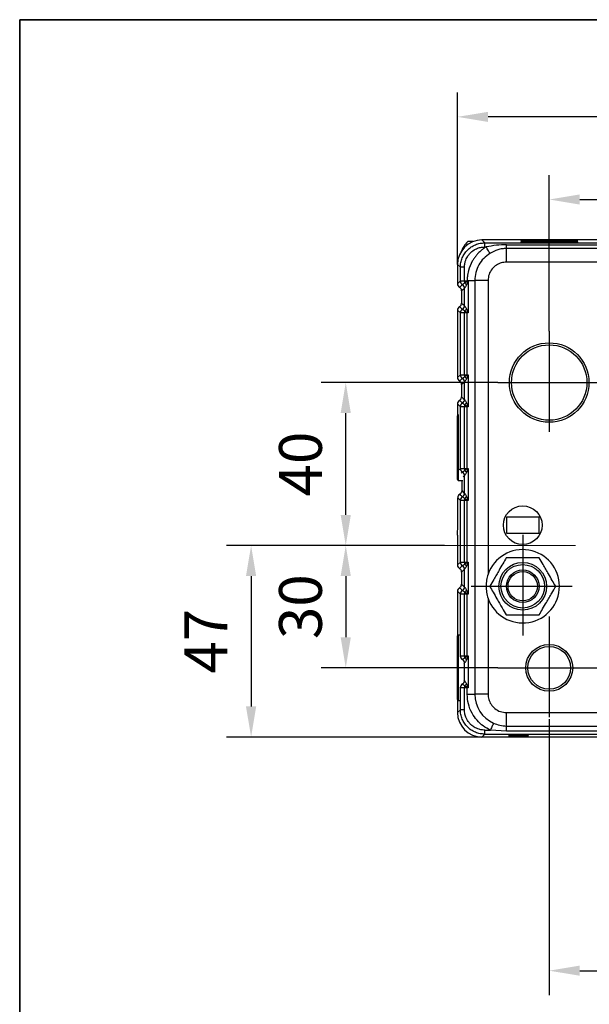
# Model space of a CAD drawing. Units: millimetres. Extents: x -19 to 1813, y -2937 to 568.
# Drawn here: x 438 to 531, y 135 to 296 of the extents above; entities that cross this region are included whole.
import ezdxf

# ---------------------------------------------------------------- set-up
doc = ezdxf.new("R2010")
doc.units = ezdxf.units.MM
doc.header["$LTSCALE"] = 4
doc.header["$PDSIZE"] = -1
doc.linetypes.add('CENTER', pattern=[10.16, 6.35, -1.27, 1.27, -1.27])
doc.layers.add('1', color=7, linetype='Continuous', true_color=0xffffff)
for name, color, linetype in [('3中心线层', 1, 'CENTER'), ('FORMAT', 7, 'Continuous'), ('图框', 155, 'Continuous')]:
    doc.layers.add(name, color=color, linetype=linetype)
doc.styles.add('TH_GBDIM', font='romans.shx', dxfattribs={"width": 0.8, "bigfont": 'gbcbig.shx'})
doc.dimstyles.new('TH_GBDIM', dxfattribs={"dimscale": 2, "dimtxt": 3.5, "dimasz": 2.5, "dimexe": 2, "dimexo": 0, "dimgap": 1.5, "dimtad": 1, "dimdec": 0, "dimlfac": 1.5, "dimzin": 0, "dimdsep": 46, "dimtxsty": 'TH_GBDIM', "dimcen": 2.5, "dimadec": 0, "dimazin": 0, "dimtfac": 0.714286, "dimtdec": 0, "dimtmove": 0, "dimatfit": 3, "dimfxl": 0, "dimtzin": 0, "dimlwd": -1, "dimlwe": -1, "dimarcsym": 0})

# ---------------------------------------------------------------- blocks, each defined once
blk = doc.blocks.new('*D50')
at = {"color": 0, "transparency": 16777216}
for p, q in [((621.13, 182.46), (621.13, 136.23)), ((524.46, 181.39), (524.46, 136.23)), ((529.46, 140.23), (616.13, 140.23))]:
    blk.add_line(p, q, dxfattribs=at)
for points in [[(529.46, 141.06), (529.46, 139.4), (524.46, 140.23)], [(616.13, 141.06), (616.13, 139.4), (621.13, 140.23)]]:
    blk.add_solid(points, dxfattribs=at)
at = {"layer": 'Defpoints', "color": 0, "transparency": 16777216}
for p in [(621.13, 182.46), (524.46, 181.39), (621.13, 140.23)]:
    blk.add_point(p, dxfattribs=at)
at = {"color": 0, "transparency": 16777216, "insert": (572.79, 146.73), "char_height": 7, "attachment_point": 5, "style": 'TH_GBDIM'}
blk.add_mtext('145', dxfattribs=at)
blk = doc.blocks.new('*D53')
at = {"color": 0, "transparency": 16777216}
for p, q in [((516.06, 236.46), (487.2, 236.46)), ((491.2, 214.79), (491.2, 231.46)), ((503.34, 209.79), (487.2, 209.79))]:
    blk.add_line(p, q, dxfattribs=at)
for points in [[(490.37, 231.46), (492.03, 231.46), (491.2, 236.46)], [(490.37, 214.79), (492.03, 214.79), (491.2, 209.79)]]:
    blk.add_solid(points, dxfattribs=at)
at = {"layer": 'Defpoints', "color": 0, "transparency": 16777216}
for p in [(491.2, 236.46), (516.06, 236.46), (503.34, 209.79)]:
    blk.add_point(p, dxfattribs=at)
at = {"color": 0, "transparency": 16777216, "insert": (484.7, 223.13), "char_height": 7, "attachment_point": 5, "rotation": 90, "style": 'TH_GBDIM'}
blk.add_mtext('40', dxfattribs=at)
blk = doc.blocks.new('*D46')
at = {"color": 0, "transparency": 16777216}
for p, q in [((507.32, 209.79), (487.2, 209.79)), ((491.2, 204.79), (491.2, 194.79)), ((516.06, 189.79), (487.2, 189.79))]:
    blk.add_line(p, q, dxfattribs=at)
for points in [[(490.37, 204.79), (492.03, 204.79), (491.2, 209.79)], [(490.37, 194.79), (492.03, 194.79), (491.2, 189.79)]]:
    blk.add_solid(points, dxfattribs=at)
at = {"layer": 'Defpoints', "color": 0, "transparency": 16777216}
for p in [(507.32, 209.79), (491.2, 189.79), (516.06, 189.79)]:
    blk.add_point(p, dxfattribs=at)
at = {"color": 0, "transparency": 16777216, "insert": (484.7, 199.79), "char_height": 7, "attachment_point": 5, "rotation": 90, "style": 'TH_GBDIM'}
blk.add_mtext('30', dxfattribs=at)
blk = doc.blocks.new('*D47')
at = {"color": 0, "transparency": 16777216}
for p, q in [((509.47, 255.79), (509.47, 283.93)), ((636.12, 255.79), (636.12, 283.93)), ((631.12, 279.93), (514.47, 279.93))]:
    blk.add_line(p, q, dxfattribs=at)
for points in [[(514.47, 280.76), (514.47, 279.1), (509.47, 279.93)], [(631.12, 280.76), (631.12, 279.1), (636.12, 279.93)]]:
    blk.add_solid(points, dxfattribs=at)
at = {"layer": 'Defpoints', "color": 0, "transparency": 16777216}
for p in [(509.47, 279.93), (509.47, 255.79), (636.12, 255.79)]:
    blk.add_point(p, dxfattribs=at)
at = {"color": 0, "transparency": 16777216, "insert": (572.79, 286.43), "char_height": 7, "attachment_point": 5, "style": 'TH_GBDIM'}
blk.add_mtext('190', dxfattribs=at)
blk = doc.blocks.new('*D55')
at = {"color": 0, "transparency": 16777216}
for p, q in [((524.46, 244.86), (524.46, 270.41)), ((621.13, 244.86), (621.13, 270.41)), ((529.46, 266.41), (616.13, 266.41))]:
    blk.add_line(p, q, dxfattribs=at)
for points in [[(529.46, 267.24), (529.46, 265.58), (524.46, 266.41)], [(616.13, 267.24), (616.13, 265.58), (621.13, 266.41)]]:
    blk.add_solid(points, dxfattribs=at)
at = {"layer": 'Defpoints', "color": 0, "transparency": 16777216}
for p in [(621.13, 266.41), (524.46, 244.86), (621.13, 244.86)]:
    blk.add_point(p, dxfattribs=at)
at = {"color": 0, "transparency": 16777216, "insert": (572.79, 272.91), "char_height": 7, "attachment_point": 5, "style": 'TH_GBDIM'}
blk.add_mtext('145', dxfattribs=at)
blk = doc.blocks.new('*D56')
at = {"color": 0, "transparency": 16777216}
for p, q in [((507.32, 209.79), (471.73, 209.79)), ((475.73, 204.79), (475.73, 183.46)), ((513.47, 178.46), (471.73, 178.46))]:
    blk.add_line(p, q, dxfattribs=at)
for points in [[(474.89, 204.79), (476.56, 204.79), (475.73, 209.79)], [(474.89, 183.46), (476.56, 183.46), (475.73, 178.46)]]:
    blk.add_solid(points, dxfattribs=at)
at = {"layer": 'Defpoints', "color": 0, "transparency": 16777216}
for p in [(507.32, 209.79), (475.73, 178.46), (513.47, 178.46)]:
    blk.add_point(p, dxfattribs=at)
at = {"color": 0, "transparency": 16777216, "insert": (469.23, 194.13), "char_height": 7, "attachment_point": 5, "rotation": 90, "style": 'TH_GBDIM'}
blk.add_mtext('47', dxfattribs=at)

msp = doc.modelspace()

# ---------------------------------------------------------------- linework, layer by layer
at = {"color": 7, "linetype": 'Continuous', "lineweight": 25}
for p, q in [((512.046, 259.525), (511.138, 259.525)), ((513.935, 259.318), (513.466, 259.786)), ((543.189, 259.786), (513.466, 259.786)), ((519.794, 259.705), (519.794, 259.681)), ((519.794, 259.46), (519.794, 259.42)), ((529.127, 259.681), (529.127, 259.705)), ((529.127, 259.42), (529.127, 259.46)), ((513.935, 259.318), (542.343, 259.318)), ((513.935, 258.651), (513.935, 259.318)), ((513.935, 258.651), (514.135, 258.651)), ((517.461, 258.401), (517.461, 258.993)), ((517.461, 258.993), (542.343, 258.993)), ((542.343, 258.401), (517.461, 258.401)), ((517.461, 256.165), (517.461, 258.401)), ((544.429, 256.165), (517.461, 256.165)), ((509.935, 255.318), (509.467, 255.786)), ((509.467, 255.786), (509.467, 252.61)), ((510.602, 255.318), (509.935, 255.318)), ((509.935, 253.078), (509.935, 255.318)), ((510.602, 253.078), (510.602, 255.318)), ((509.467, 252.61), (509.935, 253.078)), ((509.935, 253.078), (510.602, 253.078)), ((510.602, 253.078), (511.045, 253.078)), ((511.162, 252.943), (510.94, 252.425)), ((511.045, 253.078), (511.045, 253.164)), ((511.045, 253.164), (512.287, 253.164)), ((511.201, 253.079), (511.201, 247.843)), ((514.461, 253.164), (512.287, 253.164)), ((512.287, 253.164), (512.287, 185.459)), ((514.461, 253.164), (514.461, 205.097)), ((510.144, 251.449), (510.144, 249.472)), ((509.935, 247.843), (509.467, 248.312)), ((509.467, 248.312), (509.467, 237.277)), ((510.94, 248.497), (511.162, 247.979)), ((510.602, 247.843), (509.935, 247.843)), ((509.935, 237.745), (509.935, 247.843)), ((511.045, 247.843), (510.602, 247.843)), ((510.602, 237.745), (510.602, 247.843)), ((511.045, 247.843), (511.045, 247.911)), ((511.045, 237.745), (511.045, 247.843)), ((509.467, 237.277), (509.935, 237.745)), ((509.935, 237.745), (510.602, 237.745)), ((510.602, 237.745), (511.045, 237.745)), ((511.162, 237.609), (510.94, 237.092)), ((511.201, 237.745), (511.201, 232.51)), ((510.144, 236.116), (510.144, 234.139)), ((509.935, 232.51), (509.467, 232.978)), ((509.467, 232.978), (509.467, 230.998)), ((510.602, 232.51), (509.935, 232.51)), ((509.935, 222.412), (509.935, 232.51)), ((511.045, 232.51), (510.602, 232.51)), ((510.602, 222.412), (510.602, 232.51)), ((510.94, 233.163), (511.162, 232.646)), ((511.045, 232.51), (511.045, 232.578)), ((511.045, 222.412), (511.045, 232.51)), ((509.594, 231.125), (509.461, 230.992)), ((509.461, 226.044), (509.461, 230.992)), ((509.682, 231.125), (509.594, 231.125)), ((509.594, 231.125), (509.594, 226.05)), ((509.461, 220.592), (509.461, 226.044)), ((509.594, 226.05), (509.594, 220.459)), ((509.935, 222.412), (510.602, 222.412)), ((510.602, 222.412), (511.045, 222.412)), ((511.201, 222.412), (511.201, 217.177)), ((511.162, 222.276), (510.94, 221.758)), ((509.461, 220.592), (509.594, 220.459)), ((509.594, 220.459), (510.359, 220.459)), ((510.173, 220.459), (510.173, 218.777)), ((509.935, 217.177), (509.496, 217.616)), ((509.496, 213.014), (509.496, 217.616)), ((510.94, 217.83), (511.162, 217.312)), ((510.602, 217.177), (509.935, 217.177)), ((509.935, 207.078), (509.935, 217.177)), ((511.045, 217.177), (510.602, 217.177)), ((510.602, 207.078), (510.602, 217.177)), ((511.045, 217.177), (511.045, 217.245)), ((511.045, 207.078), (511.045, 217.177)), ((517.461, 214.459), (517.461, 211.792)), ((522.794, 214.459), (517.461, 214.459)), ((522.794, 211.792), (522.794, 214.459)), ((509.467, 211.5), (509.485, 211.685)), ((509.467, 211.5), (509.467, 206.61)), ((517.461, 211.792), (522.794, 211.792)), ((509.467, 206.61), (509.935, 207.078)), ((509.935, 207.078), (510.602, 207.078)), ((510.602, 207.078), (511.045, 207.078)), ((511.162, 206.943), (510.94, 206.425)), ((511.201, 207.079), (511.201, 201.843)), ((510.144, 205.449), (510.144, 203.472)), ((509.935, 201.843), (509.467, 202.312)), ((509.467, 202.312), (509.467, 194.998)), ((510.602, 201.843), (509.935, 201.843)), ((509.935, 191.745), (509.935, 201.843)), ((511.045, 201.843), (510.602, 201.843)), ((510.602, 191.745), (510.602, 201.843)), ((510.94, 202.497), (511.162, 201.979)), ((511.045, 201.843), (511.045, 201.911)), ((511.045, 191.745), (511.045, 201.843)), ((514.461, 201.153), (514.461, 185.459)), ((509.594, 195.125), (509.461, 194.992)), ((509.461, 190.044), (509.461, 194.992)), ((509.798, 195.125), (509.594, 195.125)), ((509.594, 195.125), (509.594, 190.05)), ((509.935, 191.745), (510.602, 191.745)), ((510.602, 191.745), (511.045, 191.745)), ((511.201, 191.745), (511.201, 186.51)), ((511.162, 191.609), (510.94, 191.092)), ((509.461, 184.592), (509.461, 190.044)), ((509.594, 190.05), (509.594, 184.459)), ((510.94, 187.163), (511.162, 186.646)), ((510.602, 186.51), (509.935, 186.51)), ((509.935, 182.933), (509.935, 186.51)), ((510.602, 182.933), (510.602, 186.51)), ((511.045, 186.51), (510.602, 186.51)), ((511.045, 186.51), (511.045, 186.578)), ((511.045, 185.459), (511.045, 186.51)), ((511.045, 185.459), (512.287, 185.459)), ((514.461, 185.459), (512.287, 185.459)), ((509.461, 184.592), (509.594, 184.459)), ((509.467, 184.586), (509.467, 182.464)), ((509.594, 184.459), (509.798, 184.459)), ((509.935, 182.933), (509.467, 182.464)), ((510.602, 182.933), (509.935, 182.933)), ((517.461, 180.264), (517.461, 182.459)), ((517.461, 182.459), (542.429, 182.459)), ((513.935, 178.933), (513.466, 178.464)), ((513.935, 178.933), (513.935, 179.599)), ((513.935, 179.599), (514.847, 179.599)), ((513.935, 178.933), (631.653, 178.933)), ((517.461, 179.403), (514.847, 179.599)), ((517.461, 180.264), (542.605, 180.264)), ((517.461, 179.403), (517.461, 180.264)), ((542.794, 179.403), (517.461, 179.403)), ((532.834, 178.464), (513.466, 178.464))]:
    msp.add_line(p, q, dxfattribs=at)
at = {"color": 8, "linetype": 'Continuous', "lineweight": 25}
for p, q in [((509.716, 222.193), (509.935, 222.412)), ((509.842, 191.652), (509.935, 191.745)), ((509.935, 186.51), (509.836, 186.609))]:
    msp.add_line(p, q, dxfattribs=at)
at = {"color": 7, "linetype": 'Continuous', "lineweight": 25, "flags": 128}
for points in [[(510.602, 253.078), (510.602, 253.036), (510.602, 252.993), (510.602, 252.951), (510.602, 252.91), (510.602, 252.869), (510.602, 252.829), (510.602, 252.79), (510.602, 252.752)], [(511.045, 253.078), (511.045, 253.07), (511.045, 253.061), (511.045, 253.053), (511.045, 253.044), (511.045, 253.036), (511.045, 253.027), (511.045, 253.019), (511.045, 253.01)], [(511.051, 253.078), (511.051, 253.07), (511.051, 253.062), (511.051, 253.054), (511.051, 253.046), (511.051, 253.038), (511.051, 253.029), (511.051, 253.021), (511.051, 253.013)], [(509.805, 252.03), (509.964, 252.189), (510.068, 252.292), (510.171, 252.395), (510.274, 252.498)], [(510.612, 251.918), (510.35, 251.656), (510.144, 251.449)], [(510.612, 249.004), (510.612, 250.636), (510.612, 251.918)], [(510.274, 248.424), (510.114, 248.583), (510.011, 248.686), (509.908, 248.789), (509.805, 248.892)], [(510.144, 249.472), (510.406, 249.21), (510.612, 249.004)], [(510.602, 248.17), (510.602, 248.132), (510.602, 248.093), (510.602, 248.053), (510.602, 248.012), (510.602, 247.971), (510.602, 247.928), (510.602, 247.886), (510.602, 247.843)], [(509.805, 236.696), (509.964, 236.856), (510.068, 236.959), (510.171, 237.062), (510.274, 237.165)], [(510.602, 237.745), (510.602, 237.702), (510.602, 237.66), (510.602, 237.618), (510.602, 237.576), (510.602, 237.535), (510.602, 237.495), (510.602, 237.456), (510.602, 237.418)], [(511.045, 237.745), (511.045, 237.737), (511.045, 237.728), (511.045, 237.72), (511.045, 237.711), (511.045, 237.703), (511.045, 237.694), (511.045, 237.686), (511.045, 237.677)], [(511.051, 237.745), (511.051, 237.737), (511.051, 237.729), (511.051, 237.721), (511.051, 237.712), (511.051, 237.704), (511.051, 237.696), (511.051, 237.688), (511.051, 237.68)], [(510.612, 236.584), (510.35, 236.322), (510.144, 236.116)], [(510.612, 233.67), (510.612, 235.302), (510.612, 236.585)], [(510.144, 234.139), (510.406, 233.877), (510.612, 233.671)], [(510.274, 233.09), (510.114, 233.25), (510.011, 233.353), (509.908, 233.456), (509.805, 233.559)], [(510.602, 232.837), (510.602, 232.799), (510.602, 232.76), (510.602, 232.72), (510.602, 232.679), (510.602, 232.637), (510.602, 232.595), (510.602, 232.553), (510.602, 232.51)], [(510.602, 222.412), (510.602, 222.369), (510.602, 222.327), (510.602, 222.285), (510.602, 222.243), (510.602, 222.202), (510.602, 222.162), (510.602, 222.123), (510.602, 222.085)], [(511.045, 222.412), (511.045, 222.403), (511.045, 222.395), (511.045, 222.386), (511.045, 222.378), (511.045, 222.369), (511.045, 222.361), (511.045, 222.352), (511.045, 222.344)], [(511.051, 222.412), (511.051, 222.404), (511.051, 222.395), (511.051, 222.387), (511.051, 222.379), (511.051, 222.371), (511.051, 222.363), (511.051, 222.355), (511.051, 222.346)], [(510.612, 218.337), (510.612, 219.969), (510.612, 221.251)], [(510.274, 217.757), (510.124, 217.906), (510.028, 218.003), (509.931, 218.1), (509.834, 218.196)], [(510.173, 218.777), (510.419, 218.531), (510.612, 218.337)], [(510.602, 217.503), (510.602, 217.465), (510.602, 217.426), (510.602, 217.386), (510.602, 217.345), (510.602, 217.304), (510.602, 217.262), (510.602, 217.219), (510.602, 217.177)], [(509.805, 206.03), (509.964, 206.189), (510.068, 206.292), (510.171, 206.395), (510.274, 206.498)], [(510.602, 207.078), (510.602, 207.036), (510.602, 206.993), (510.602, 206.951), (510.602, 206.91), (510.602, 206.869), (510.602, 206.829), (510.602, 206.79), (510.602, 206.752)], [(511.045, 207.078), (511.045, 207.07), (511.045, 207.061), (511.045, 207.053), (511.045, 207.044), (511.045, 207.036), (511.045, 207.027), (511.045, 207.019), (511.045, 207.01)], [(511.051, 207.078), (511.051, 207.07), (511.051, 207.062), (511.051, 207.054), (511.051, 207.046), (511.051, 207.038), (511.051, 207.029), (511.051, 207.021), (511.051, 207.013)], [(510.612, 205.918), (510.35, 205.656), (510.144, 205.449)], [(510.612, 203.004), (510.612, 204.636), (510.612, 205.918)], [(510.144, 203.472), (510.406, 203.21), (510.612, 203.004)], [(510.274, 202.424), (510.114, 202.583), (510.011, 202.686), (509.908, 202.789), (509.805, 202.892)], [(510.602, 202.17), (510.602, 202.132), (510.602, 202.093), (510.602, 202.053), (510.602, 202.012), (510.602, 201.971), (510.602, 201.928), (510.602, 201.886), (510.602, 201.843)], [(510.602, 191.745), (510.602, 191.702), (510.602, 191.66), (510.602, 191.618), (510.602, 191.576), (510.602, 191.535), (510.602, 191.495), (510.602, 191.456), (510.602, 191.418)], [(511.045, 191.745), (511.045, 191.737), (511.045, 191.728), (511.045, 191.72), (511.045, 191.711), (511.045, 191.703), (511.045, 191.694), (511.045, 191.686), (511.045, 191.677)], [(511.051, 191.745), (511.051, 191.737), (511.051, 191.729), (511.051, 191.721), (511.051, 191.712), (511.051, 191.704), (511.051, 191.696), (511.051, 191.688), (511.051, 191.68)], [(510.612, 187.67), (510.612, 189.302), (510.612, 190.585)], [(510.274, 187.09), (510.274, 187.09), (510.274, 187.09), (510.274, 187.09), (510.274, 187.09), (510.274, 187.09), (510.274, 187.09), (510.274, 187.09), (510.274, 187.09)], [(510.602, 186.837), (510.602, 186.799), (510.602, 186.76), (510.602, 186.72), (510.602, 186.679), (510.602, 186.637), (510.602, 186.595), (510.602, 186.553), (510.602, 186.51)], [(515.353, 180.734), (515.318, 180.655), (515.272, 180.552), (515.217, 180.429), (515.154, 180.286), (515.083, 180.128), (515.008, 179.959), (514.928, 179.781), (514.847, 179.599)]]:
    msp.add_lwpolyline(points, dxfattribs=at)
at = {"color": 8, "linetype": 'Continuous', "lineweight": 25, "flags": 128}
for points in [[(510.049, 221.607), (510.173, 221.731), (510.274, 221.831)], [(510.612, 221.251), (510.479, 221.118), (510.38, 221.019)], [(510.182, 191.073), (510.232, 191.124), (510.274, 191.165)], [(510.612, 190.584), (510.56, 190.533), (510.522, 190.494)], [(510.274, 187.09), (510.218, 187.145), (510.177, 187.186)], [(510.518, 187.764), (510.57, 187.713), (510.612, 187.671)]]:
    msp.add_lwpolyline(points, dxfattribs=at)
at = {"color": 7, "linetype": 'Continuous', "lineweight": 25}
for centre, radius in [((524.461, 236.459), 6.5), ((524.461, 236.459), 6.167), ((520.127, 213.125), 3.167), ((520.127, 203.125), 3.9), ((520.127, 203.125), 3.553), ((520.127, 203.125), 2.667), ((520.127, 203.125), 2.4), ((524.461, 189.792), 3.833), ((524.461, 189.792), 3.5)]:
    msp.add_circle(centre, radius, dxfattribs=at)
for centre, radius, start, end in [((510.602, 253.079), 0.667, 180.00486, 240.51961), ((507.336, 246.496), 7.496, 59.30944, 60.3431), ((510.274, 252.498), 0.000168, 310.29449, 335.96571), ((509.946, 251.918), 0.667, 0.00827, 60.52503), ((509.946, 251.918), 0.667, 0.00332, 60.51973), ((509.594, 251.369), 1.711, 38.11929, 53.9274), ((510.612, 251.918), 0.000619, 319.66465, 332.95521), ((510.602, 247.843), 0.667, 119.48592, 179.99489), ((509.946, 249.004), 0.667, 299.48085, 359.98663), ((509.945, 249.004), 0.667, 299.48587, 359.99281), ((510.273, 248.423), 0.00017, 24.24044, 49.49936), ((509.594, 249.554), 1.712, 306.07474, 321.87245), ((510.612, 249.004), 0.000345, 22.35403, 47.1578), ((507.319, 254.455), 7.531, 299.65522, 300.68331), ((510.602, 237.745), 0.667, 180.00524, 240.51922), ((510.273, 237.165), 0.000314, 317.25478, 331.23744), ((509.946, 236.585), 0.667, 0.0084, 60.5249), ((509.946, 236.584), 0.667, 0.00331, 60.51996), ((509.594, 236.035), 1.711, 38.11887, 53.92738), ((507.34, 231.17), 7.487, 59.30974, 60.34462), ((510.612, 236.585), 0.000464, 317.42358, 335.19628), ((509.945, 233.671), 0.667, 299.48587, 359.99281), ((509.946, 233.671), 0.667, 299.48085, 359.98685), ((510.612, 233.67), 0.00039, 23.80118, 45.71064), ((510.602, 232.51), 0.667, 119.48614, 179.99467), ((510.274, 233.09), 0.000104, 194.12676, 237.38102), ((509.594, 234.22), 1.712, 306.07397, 321.87323), ((507.324, 239.114), 7.522, 299.6537, 300.68301), ((510.602, 222.412), 0.667, 180.0053, 240.51927), ((507.35, 215.853), 7.469, 59.30797, 60.34548), ((510.273, 221.832), 0.000207, 313.16381, 334.2272), ((509.946, 221.251), 0.667, 0.00868, 60.52473), ((509.946, 221.251), 0.667, 0.00346, 60.5196), ((509.594, 220.702), 1.711, 38.11955, 53.92692), ((510.612, 221.251), 0.000514, 318.71822, 334.98779), ((510.602, 217.177), 0.667, 119.48591, 179.99485), ((509.946, 218.337), 0.667, 299.48064, 359.9869), ((509.945, 218.337), 0.667, 299.48596, 359.99267), ((510.273, 217.757), 0.000176, 24.28561, 48.88503), ((509.594, 218.887), 1.712, 306.07448, 321.8726), ((510.612, 218.337), 0.000358, 23.009, 46.7776), ((507.329, 223.773), 7.512, 299.65327, 300.68389), ((520.127, 203.125), 6, 199.18814, 160.81186), ((510.602, 207.079), 0.667, 180.00529, 240.51925), ((510.273, 206.498), 0.000235, 314.46986, 332.92114), ((509.946, 205.918), 0.667, 0.00866, 60.52478), ((509.946, 205.918), 0.667, 0.00339, 60.5197), ((509.594, 205.369), 1.711, 38.11928, 53.92697), ((507.344, 200.51), 7.481, 59.30869, 60.34453), ((510.612, 205.918), 0.000503, 318.55332, 335.15268), ((509.946, 203.004), 0.667, 299.48067, 359.98687), ((509.945, 203.004), 0.667, 299.48587, 359.99275), ((510.612, 203.004), 0.000362, 22.94775, 46.56407), ((510.602, 201.843), 0.667, 119.48603, 179.99478), ((510.273, 202.423), 0.000352, 30.14282, 42.46617), ((509.594, 203.553), 1.712, 306.07459, 321.8725), ((507.329, 208.439), 7.512, 299.65327, 300.68389), ((510.602, 191.745), 0.667, 180.0053, 240.51927), ((510.273, 191.165), 0.000217, 313.69285, 333.69816), ((509.946, 190.585), 0.667, 0.00868, 60.52473), ((509.946, 190.584), 0.667, 0.00346, 60.5196), ((509.594, 190.035), 1.711, 38.11955, 53.92692), ((510.612, 190.585), 0.000514, 318.71822, 334.98779), ((507.35, 185.187), 7.469, 59.30797, 60.34548), ((510.602, 186.51), 0.667, 119.48567, 179.99515), ((509.945, 187.671), 0.667, 299.48587, 359.99281), ((509.946, 187.671), 0.667, 299.48085, 359.98663), ((509.594, 188.22), 1.712, 306.07503, 321.87216), ((510.612, 187.67), 0.000345, 22.35403, 47.1578), ((507.336, 193.094), 7.498, 299.65208, 300.68462), ((517.461, 185.459), 5.174, 180, 245.95963)]:
    msp.add_arc(centre, radius, start, end, dxfattribs=at)
for centre, major_axis, ratio, start_param, end_param in [((513.467, 255.786), (-2.829, 2.829), 0.9999239, 5.4978252, 7.0685454), ((515.542, 255.384), (-4.275, 4.275), 0.9924325, 0.0309753, 0.3807527), ((510.133, 252.61), (0.471, 0.471), 0.9999239, 2.3562516, 3.4124795), ((510.133, 248.312), (-0.471, 0.471), 0.9999238, 6.0124014, 7.0685644), ((510.133, 237.277), (0.471, 0.471), 0.9999239, 2.3562516, 3.4124795), ((510.133, 232.978), (-0.471, 0.471), 0.9999238, 6.0124014, 7.0685644), ((510.162, 217.616), (-0.471, 0.471), 0.9999238, 6.0124024, 7.0685644), ((509.484, 213.014), (0, 1.333), 0.0087269, 3.2288591, 4.7123906), ((510.133, 206.61), (0.471, 0.471), 0.9999239, 2.3562516, 3.4124795), ((510.133, 202.312), (-0.471, 0.471), 0.9999238, 6.0124014, 7.0685644), ((513.467, 182.465), (-2.829, -2.829), 0.9999239, 5.4978252, 7.0685454)]:
    msp.add_ellipse(centre, major_axis=major_axis, ratio=ratio, start_param=start_param, end_param=end_param, dxfattribs=at)
for points, knots in [([(524.461, 259.745), (524.029, 259.745), (523.133, 259.744), (521.866, 259.739), (520.871, 259.731), (520.222, 259.722), (519.859, 259.714), (519.815, 259.708), (519.794, 259.705)], [0, 0, 0, 0, 0.1765986, 0.366705, 0.5628712, 0.7156271, 0.8624134, 1, 1, 1, 1]), ([(519.794, 259.681), (519.809, 259.679), (519.842, 259.674), (520.138, 259.665), (520.658, 259.657), (521.389, 259.65), (522.263, 259.645), (523.312, 259.641), (524.461, 259.64), (525.61, 259.641), (526.658, 259.645), (527.533, 259.65), (528.263, 259.657), (528.783, 259.665), (529.08, 259.674), (529.112, 259.679), (529.127, 259.681)], [0, 0, 0, 0, 0.0577627, 0.1257317, 0.2048664, 0.2716552, 0.3440974, 0.4208674, 0.5000001, 0.5791324, 0.6559027, 0.7283447, 0.7951335, 0.8742683, 0.9422373, 1, 1, 1, 1]), ([(524.461, 259.501), (524.029, 259.501), (523.133, 259.5), (521.866, 259.495), (520.871, 259.487), (520.222, 259.478), (519.859, 259.469), (519.815, 259.463), (519.794, 259.46)], [0, 0, 0, 0, 0.1765986, 0.366705, 0.5628713, 0.7156273, 0.8624134, 1, 1, 1, 1]), ([(519.794, 259.42), (519.809, 259.417), (519.842, 259.412), (520.138, 259.403), (520.658, 259.395), (521.389, 259.388), (522.263, 259.383), (523.312, 259.38), (524.461, 259.378), (525.61, 259.38), (526.658, 259.383), (527.533, 259.388), (528.263, 259.395), (528.783, 259.403), (529.08, 259.412), (529.112, 259.417), (529.127, 259.42)], [0, 0, 0, 0, 0.0577627, 0.1257317, 0.2048664, 0.2716552, 0.3440975, 0.4208674, 0.5000001, 0.5791324, 0.6559027, 0.7283447, 0.7951335, 0.8742683, 0.9422373, 1, 1, 1, 1]), ([(529.127, 259.705), (529.093, 259.708), (529.02, 259.716), (528.421, 259.727), (527.537, 259.736), (526.507, 259.742), (525.491, 259.745), (524.797, 259.745), (524.461, 259.745)], [0, 0, 0, 0, 0.1766051, 0.3667161, 0.5628835, 0.7156364, 0.8624185, 1, 1, 1, 1]), ([(529.127, 259.46), (529.093, 259.464), (529.02, 259.472), (528.421, 259.483), (527.537, 259.492), (526.507, 259.497), (525.491, 259.5), (524.797, 259.501), (524.461, 259.501)], [0, 0, 0, 0, 0.176605, 0.366716, 0.5628835, 0.7156364, 0.8624184, 1, 1, 1, 1]), ([(509.935, 255.318), (509.95, 255.58), (509.98, 256.103), (510.218, 256.858), (510.587, 257.554), (511.088, 258.164), (511.698, 258.665), (512.394, 259.035), (513.149, 259.273), (513.673, 259.303), (513.935, 259.318)], [0, 0, 0, 0, 0.1250009, 0.2500013, 0.375001, 0.4999995, 0.6249986, 0.749998, 0.8749984, 1, 1, 1, 1]), ([(510.602, 255.318), (510.606, 255.442), (510.616, 255.759), (510.714, 256.225), (510.881, 256.676), (511.112, 257.114), (511.416, 257.526), (511.906, 257.995), (512.501, 258.358), (513.228, 258.607), (513.691, 258.636), (513.935, 258.651)], [0, 0, 0, 0, 0.0712722, 0.1817283, 0.271531, 0.3466362, 0.4651298, 0.5635311, 0.7346806, 0.8603431, 1, 1, 1, 1]), ([(514.135, 258.651), (514.013, 258.574), (513.737, 258.398), (513.305, 258.06), (512.877, 257.657), (512.491, 257.217), (512.165, 256.777), (511.686, 256.003), (511.34, 255.163), (511.144, 254.303), (511.081, 253.864), (511.05, 253.484), (511.047, 253.27), (511.045, 253.164)], [0, 0, 0, 0, 0.0656685, 0.1493533, 0.2503841, 0.333466, 0.41649, 0.5000365, 0.7492142, 0.8259703, 0.9025378, 0.9515786, 1, 1, 1, 1]), ([(517.461, 258.993), (516.922, 258.98), (515.805, 258.952), (514.705, 258.754), (514.135, 258.651)], [0, 0, 0, 0, 0.4819592, 1, 1, 1, 1]), ([(514.779, 257.589), (514.749, 257.638), (514.688, 257.739), (514.53, 257.999), (514.341, 258.312), (514.202, 258.54), (514.135, 258.651)], [0, 0, 0, 0, 0.2443028, 0.4999998, 0.7556973, 1, 1, 1, 1]), ([(517.461, 258.401), (517.224, 258.389), (516.751, 258.366), (515.828, 258.143), (515.199, 257.811), (514.779, 257.589)], [0, 0, 0, 0, 0.2505553, 0.4998139, 1, 1, 1, 1]), ([(514.78, 257.586), (514.418, 257.33), (513.694, 256.818), (512.915, 255.726), (512.39, 254.492), (512.321, 253.607), (512.287, 253.164)], [0, 0, 0, 0, 0.2498931, 0.4997273, 0.7496904, 1, 1, 1, 1]), ([(517.461, 256.165), (517.18, 256.142), (516.604, 256.095), (515.79, 255.708), (515.072, 255.066), (514.559, 254.182), (514.493, 253.496), (514.461, 253.164)], [0, 0, 0, 0, 0.1790818, 0.3671203, 0.5633244, 0.7890922, 1, 1, 1, 1]), ([(510.602, 252.752), (510.627, 252.765), (510.701, 252.804), (510.853, 252.883), (510.973, 252.963), (511.045, 253.01)], [0, 0, 0, 0, 0.1678474, 0.5003544, 1, 1, 1, 1]), ([(511.045, 253.078), (511.046, 253.078), (511.048, 253.078), (511.05, 253.078), (511.051, 253.078)], [0, 0, 0, 0, 0.5593492, 1, 1, 1, 1]), ([(511.045, 253.01), (511.046, 253.011), (511.048, 253.012), (511.05, 253.013), (511.051, 253.013)], [0, 0, 0, 0, 0.5598578, 1, 1, 1, 1]), ([(511.051, 253.078), (511.079, 253.078), (511.129, 253.078), (511.179, 253.079), (511.201, 253.079)], [0, 0, 0, 0, 0.559991, 1, 1, 1, 1]), ([(511.051, 253.013), (511.079, 253.025), (511.129, 253.047), (511.179, 253.069), (511.201, 253.079)], [0, 0, 0, 0, 0.559985, 1, 1, 1, 1]), ([(511.201, 253.079), (511.194, 253.053), (511.181, 253.008), (511.168, 252.962), (511.162, 252.943)], [0, 0, 0, 0, 0.55999018, 1, 1, 1, 1]), ([(510.144, 251.449), (510.144, 251.45), (510.144, 251.526), (510.117, 251.676), (510.004, 251.887), (509.874, 251.98), (509.805, 252.03)], [0, 0, 0, 0, 0.0037684, 0.3232818, 0.6427965, 1, 1, 1, 1]), ([(510.274, 252.498), (510.279, 252.502), (510.29, 252.51), (510.368, 252.56), (510.479, 252.637), (510.561, 252.713), (510.602, 252.752)], [0, 0, 0, 0, 0.2407342, 0.5005347, 0.7503111, 1, 1, 1, 1]), ([(510.94, 252.425), (510.901, 252.35), (510.827, 252.21), (510.713, 252.05), (510.646, 251.963), (510.617, 251.926), (510.614, 251.921), (510.612, 251.918)], [0, 0, 0, 0, 0.2978127, 0.5566477, 0.7863815, 0.8943419, 1, 1, 1, 1]), ([(509.805, 248.892), (509.864, 248.933), (509.985, 249.018), (510.109, 249.22), (510.143, 249.382), (510.144, 249.47), (510.144, 249.472)], [0, 0, 0, 0, 0.3063094, 0.6258316, 0.9885983, 1, 1, 1, 1]), ([(510.602, 248.17), (510.561, 248.208), (510.479, 248.285), (510.368, 248.362), (510.29, 248.412), (510.279, 248.42), (510.274, 248.424)], [0, 0, 0, 0, 0.24969002, 0.49946802, 0.75925405, 1, 1, 1, 1]), ([(511.045, 247.911), (510.973, 247.959), (510.853, 248.038), (510.701, 248.118), (510.627, 248.157), (510.602, 248.17)], [0, 0, 0, 0, 0.4996478, 0.8321576, 1, 1, 1, 1]), ([(510.612, 249.004), (510.614, 249.001), (510.617, 248.996), (510.646, 248.959), (510.713, 248.872), (510.827, 248.712), (510.901, 248.572), (510.94, 248.497)], [0, 0, 0, 0, 0.1056578, 0.2136212, 0.443353, 0.7021858, 1, 1, 1, 1]), ([(511.201, 247.843), (511.172, 247.856), (511.12, 247.878), (511.068, 247.901), (511.045, 247.911)], [0, 0, 0, 0, 0.5600001, 1, 1, 1, 1]), ([(511.201, 247.843), (511.172, 247.843), (511.12, 247.843), (511.068, 247.843), (511.045, 247.843)], [0, 0, 0, 0, 0.5600002, 1, 1, 1, 1]), ([(511.162, 247.979), (511.169, 247.954), (511.182, 247.908), (511.195, 247.863), (511.201, 247.843)], [0, 0, 0, 0, 0.5600061, 1, 1, 1, 1]), ([(510.274, 237.165), (510.279, 237.169), (510.29, 237.176), (510.368, 237.227), (510.479, 237.303), (510.561, 237.38), (510.602, 237.418)], [0, 0, 0, 0, 0.2407335, 0.5005336, 0.7503096, 1, 1, 1, 1]), ([(510.602, 237.418), (510.627, 237.432), (510.701, 237.471), (510.853, 237.55), (510.973, 237.629), (511.045, 237.677)], [0, 0, 0, 0, 0.1678478, 0.5003533, 1, 1, 1, 1]), ([(510.94, 237.092), (510.901, 237.017), (510.827, 236.877), (510.713, 236.716), (510.646, 236.629), (510.617, 236.592), (510.614, 236.587), (510.612, 236.585)], [0, 0, 0, 0, 0.2978106, 0.5566477, 0.7863817, 0.8943422, 1, 1, 1, 1]), ([(511.045, 237.745), (511.046, 237.745), (511.048, 237.745), (511.05, 237.745), (511.051, 237.745)], [0, 0, 0, 0, 0.5593492, 1, 1, 1, 1]), ([(511.045, 237.677), (511.046, 237.678), (511.048, 237.678), (511.05, 237.679), (511.051, 237.68)], [0, 0, 0, 0, 0.560014, 1, 1, 1, 1]), ([(511.051, 237.745), (511.079, 237.745), (511.129, 237.745), (511.179, 237.745), (511.201, 237.745)], [0, 0, 0, 0, 0.559991, 1, 1, 1, 1]), ([(511.051, 237.68), (511.079, 237.692), (511.129, 237.714), (511.179, 237.736), (511.201, 237.745)], [0, 0, 0, 0, 0.559985, 1, 1, 1, 1]), ([(511.201, 237.745), (511.194, 237.72), (511.181, 237.674), (511.168, 237.629), (511.162, 237.609)], [0, 0, 0, 0, 0.5599996, 1, 1, 1, 1]), ([(510.144, 236.116), (510.144, 236.117), (510.144, 236.192), (510.117, 236.343), (510.004, 236.554), (509.874, 236.647), (509.805, 236.696)], [0, 0, 0, 0, 0.0037719, 0.3232852, 0.6427967, 1, 1, 1, 1]), ([(509.805, 233.559), (509.864, 233.6), (509.985, 233.684), (510.109, 233.887), (510.143, 234.049), (510.144, 234.136), (510.144, 234.139)], [0, 0, 0, 0, 0.306312, 0.6258346, 0.9886018, 1, 1, 1, 1]), ([(510.612, 233.67), (510.614, 233.668), (510.617, 233.663), (510.646, 233.626), (510.713, 233.539), (510.827, 233.378), (510.901, 233.238), (510.94, 233.163)], [0, 0, 0, 0, 0.1056582, 0.2136217, 0.4433524, 0.7021855, 1, 1, 1, 1]), ([(510.602, 232.837), (510.561, 232.875), (510.479, 232.952), (510.368, 233.028), (510.29, 233.079), (510.279, 233.086), (510.274, 233.09)], [0, 0, 0, 0, 0.2496902, 0.4994685, 0.7592538, 1, 1, 1, 1]), ([(511.045, 232.578), (510.973, 232.626), (510.853, 232.705), (510.701, 232.784), (510.627, 232.824), (510.602, 232.837)], [0, 0, 0, 0, 0.4996454, 0.8321575, 1, 1, 1, 1]), ([(511.201, 232.51), (511.172, 232.523), (511.12, 232.545), (511.068, 232.568), (511.045, 232.578)], [0, 0, 0, 0, 0.5600027, 1, 1, 1, 1]), ([(511.201, 232.51), (511.172, 232.51), (511.12, 232.51), (511.068, 232.51), (511.045, 232.51)], [0, 0, 0, 0, 0.5600002, 1, 1, 1, 1]), ([(511.162, 232.646), (511.169, 232.62), (511.182, 232.575), (511.195, 232.53), (511.201, 232.51)], [0, 0, 0, 0, 0.5599893, 1, 1, 1, 1]), ([(510.602, 222.085), (510.627, 222.098), (510.701, 222.137), (510.853, 222.217), (510.973, 222.296), (511.045, 222.344)], [0, 0, 0, 0, 0.1678478, 0.5003545, 1, 1, 1, 1]), ([(511.045, 222.412), (511.046, 222.412), (511.048, 222.412), (511.05, 222.412), (511.051, 222.412)], [0, 0, 0, 0, 0.5593492, 1, 1, 1, 1]), ([(511.045, 222.344), (511.046, 222.344), (511.048, 222.345), (511.05, 222.346), (511.051, 222.346)], [0, 0, 0, 0, 0.560014, 1, 1, 1, 1]), ([(511.051, 222.412), (511.079, 222.412), (511.129, 222.412), (511.179, 222.412), (511.201, 222.412)], [0, 0, 0, 0, 0.559991, 1, 1, 1, 1]), ([(511.051, 222.346), (511.079, 222.359), (511.129, 222.381), (511.179, 222.402), (511.201, 222.412)], [0, 0, 0, 0, 0.5599836, 1, 1, 1, 1]), ([(511.201, 222.412), (511.194, 222.386), (511.181, 222.341), (511.168, 222.296), (511.162, 222.276)], [0, 0, 0, 0, 0.5599996, 1, 1, 1, 1]), ([(510.274, 221.832), (510.279, 221.835), (510.29, 221.843), (510.368, 221.893), (510.479, 221.97), (510.561, 222.047), (510.602, 222.085)], [0, 0, 0, 0, 0.2407336, 0.5005343, 0.7503104, 1, 1, 1, 1]), ([(510.94, 221.758), (510.901, 221.683), (510.827, 221.543), (510.713, 221.383), (510.646, 221.296), (510.617, 221.259), (510.614, 221.254), (510.612, 221.251)], [0, 0, 0, 0, 0.2978115, 0.5566475, 0.7863826, 0.8943423, 1, 1, 1, 1]), ([(510.173, 218.777), (510.173, 218.776), (510.173, 218.7), (510.146, 218.55), (510.033, 218.339), (509.903, 218.246), (509.834, 218.196)], [0, 0, 0, 0, 0.0037716, 0.3233265, 0.6428806, 1, 1, 1, 1]), ([(510.602, 217.503), (510.561, 217.542), (510.479, 217.619), (510.368, 217.695), (510.29, 217.745), (510.279, 217.753), (510.274, 217.757)], [0, 0, 0, 0, 0.2496896, 0.4994681, 0.759254, 1, 1, 1, 1]), ([(511.045, 217.245), (510.973, 217.292), (510.853, 217.372), (510.701, 217.451), (510.627, 217.49), (510.602, 217.503)], [0, 0, 0, 0, 0.49964628, 0.83215693, 1, 1, 1, 1]), ([(510.612, 218.337), (510.614, 218.334), (510.617, 218.329), (510.646, 218.292), (510.713, 218.205), (510.827, 218.045), (510.901, 217.905), (510.94, 217.83)], [0, 0, 0, 0, 0.1056579, 0.2136215, 0.4433519, 0.7021847, 1, 1, 1, 1]), ([(511.201, 217.177), (511.172, 217.189), (511.12, 217.212), (511.068, 217.235), (511.045, 217.245)], [0, 0, 0, 0, 0.5599999, 1, 1, 1, 1]), ([(511.201, 217.177), (511.172, 217.177), (511.12, 217.177), (511.068, 217.177), (511.045, 217.177)], [0, 0, 0, 0, 0.5600002, 1, 1, 1, 1]), ([(511.162, 217.312), (511.169, 217.287), (511.182, 217.242), (511.195, 217.196), (511.201, 217.177)], [0, 0, 0, 0, 0.5600043, 1, 1, 1, 1]), ([(510.274, 206.498), (510.279, 206.502), (510.29, 206.51), (510.368, 206.56), (510.479, 206.637), (510.561, 206.713), (510.602, 206.752)], [0, 0, 0, 0, 0.2407335, 0.5005338, 0.7503099, 1, 1, 1, 1]), ([(510.602, 206.752), (510.627, 206.765), (510.701, 206.804), (510.853, 206.883), (510.973, 206.963), (511.045, 207.01)], [0, 0, 0, 0, 0.1678473, 0.5003539, 1, 1, 1, 1]), ([(510.94, 206.425), (510.901, 206.35), (510.827, 206.21), (510.713, 206.05), (510.646, 205.963), (510.617, 205.926), (510.614, 205.921), (510.612, 205.918)], [0, 0, 0, 0, 0.2978114, 0.5566473, 0.7863824, 0.8943422, 1, 1, 1, 1]), ([(511.045, 207.078), (511.046, 207.078), (511.048, 207.078), (511.05, 207.078), (511.051, 207.078)], [0, 0, 0, 0, 0.5593492, 1, 1, 1, 1]), ([(511.045, 207.01), (511.046, 207.011), (511.048, 207.012), (511.05, 207.013), (511.051, 207.013)], [0, 0, 0, 0, 0.5599882, 1, 1, 1, 1]), ([(511.051, 207.078), (511.079, 207.078), (511.129, 207.078), (511.179, 207.079), (511.201, 207.079)], [0, 0, 0, 0, 0.559991, 1, 1, 1, 1]), ([(511.051, 207.013), (511.079, 207.025), (511.129, 207.047), (511.179, 207.069), (511.201, 207.079)], [0, 0, 0, 0, 0.5599839, 1, 1, 1, 1]), ([(511.201, 207.079), (511.194, 207.053), (511.181, 207.008), (511.168, 206.962), (511.162, 206.943)], [0, 0, 0, 0, 0.5600005, 1, 1, 1, 1]), ([(517.433, 207.792), (517.249, 207.472), (516.873, 206.822), (516.322, 205.867), (515.817, 204.993), (515.299, 204.096), (514.951, 203.493), (514.739, 203.125)], [0, 0, 0, 0, 0.2161913, 0.4397742, 0.593429, 0.7522191, 1, 1, 1, 1]), ([(522.822, 207.792), (522.453, 207.792), (521.702, 207.792), (520.599, 207.792), (519.59, 207.792), (518.554, 207.792), (517.858, 207.792), (517.433, 207.792)], [0, 0, 0, 0, 0.2161908, 0.4397745, 0.5934288, 0.7522187, 1, 1, 1, 1]), ([(525.516, 203.125), (525.332, 203.445), (524.956, 204.095), (524.405, 205.05), (523.9, 205.924), (523.382, 206.821), (523.034, 207.424), (522.822, 207.792)], [0, 0, 0, 0, 0.2161909, 0.4397742, 0.593429, 0.7522186, 1, 1, 1, 1]), ([(510.144, 205.449), (510.144, 205.45), (510.144, 205.526), (510.117, 205.676), (510.004, 205.887), (509.874, 205.98), (509.805, 206.03)], [0, 0, 0, 0, 0.0037706, 0.3232834, 0.6427952, 1, 1, 1, 1]), ([(514.461, 205.097), (514.371, 204.78), (514.188, 204.136), (514.129, 203.134), (514.187, 202.124), (514.369, 201.48), (514.461, 201.153)], [0, 0, 0, 0, 0.24632951, 0.50000276, 0.74676277, 1, 1, 1, 1]), ([(509.805, 202.892), (509.864, 202.933), (509.985, 203.018), (510.109, 203.22), (510.143, 203.382), (510.144, 203.47), (510.144, 203.472)], [0, 0, 0, 0, 0.3063104, 0.6258317, 0.9885983, 1, 1, 1, 1]), ([(510.612, 203.004), (510.614, 203.001), (510.617, 202.996), (510.646, 202.959), (510.713, 202.872), (510.827, 202.712), (510.901, 202.572), (510.94, 202.497)], [0, 0, 0, 0, 0.1056579, 0.2136215, 0.4433519, 0.7021847, 1, 1, 1, 1]), ([(514.739, 203.125), (514.923, 202.806), (515.299, 202.156), (515.85, 201.2), (516.355, 200.326), (516.873, 199.429), (517.221, 198.826), (517.433, 198.459)], [0, 0, 0, 0, 0.2161909, 0.4397742, 0.593429, 0.7522186, 1, 1, 1, 1]), ([(522.822, 198.459), (523.006, 198.778), (523.382, 199.428), (523.933, 200.384), (524.438, 201.257), (524.956, 202.155), (525.304, 202.758), (525.516, 203.125)], [0, 0, 0, 0, 0.2161913, 0.4397743, 0.5934291, 0.7522186, 1, 1, 1, 1]), ([(510.602, 202.17), (510.561, 202.208), (510.479, 202.285), (510.368, 202.362), (510.29, 202.412), (510.279, 202.42), (510.274, 202.424)], [0, 0, 0, 0, 0.2496896, 0.4994681, 0.759254, 1, 1, 1, 1]), ([(511.045, 201.911), (510.973, 201.959), (510.853, 202.038), (510.701, 202.118), (510.627, 202.157), (510.602, 202.17)], [0, 0, 0, 0, 0.49964628, 0.83215693, 1, 1, 1, 1]), ([(511.201, 201.843), (511.172, 201.856), (511.12, 201.878), (511.068, 201.901), (511.045, 201.911)], [0, 0, 0, 0, 0.5599999, 1, 1, 1, 1]), ([(511.201, 201.843), (511.172, 201.843), (511.12, 201.843), (511.068, 201.843), (511.045, 201.843)], [0, 0, 0, 0, 0.5600002, 1, 1, 1, 1]), ([(511.162, 201.979), (511.169, 201.954), (511.182, 201.908), (511.195, 201.863), (511.201, 201.843)], [0, 0, 0, 0, 0.5600043, 1, 1, 1, 1]), ([(517.433, 198.459), (517.802, 198.459), (518.553, 198.459), (519.656, 198.459), (520.665, 198.459), (521.701, 198.459), (522.397, 198.459), (522.822, 198.459)], [0, 0, 0, 0, 0.2161908, 0.4397745, 0.5934288, 0.7522187, 1, 1, 1, 1]), ([(511.045, 191.745), (511.046, 191.745), (511.048, 191.745), (511.05, 191.745), (511.051, 191.745)], [0, 0, 0, 0, 0.5593492, 1, 1, 1, 1]), ([(511.051, 191.745), (511.079, 191.745), (511.129, 191.745), (511.179, 191.745), (511.201, 191.745)], [0, 0, 0, 0, 0.559991, 1, 1, 1, 1]), ([(511.051, 191.68), (511.079, 191.692), (511.129, 191.714), (511.179, 191.736), (511.201, 191.745)], [0, 0, 0, 0, 0.5599819, 1, 1, 1, 1]), ([(511.201, 191.745), (511.194, 191.72), (511.181, 191.674), (511.168, 191.629), (511.162, 191.609)], [0, 0, 0, 0, 0.5600033, 1, 1, 1, 1]), ([(510.274, 191.165), (510.279, 191.169), (510.29, 191.176), (510.368, 191.227), (510.479, 191.303), (510.561, 191.38), (510.602, 191.418)], [0, 0, 0, 0, 0.2407336, 0.5005343, 0.7503104, 1, 1, 1, 1]), ([(510.602, 191.418), (510.627, 191.432), (510.701, 191.471), (510.853, 191.55), (510.973, 191.629), (511.045, 191.677)], [0, 0, 0, 0, 0.1678478, 0.5003545, 1, 1, 1, 1]), ([(510.94, 191.092), (510.901, 191.017), (510.827, 190.877), (510.713, 190.716), (510.646, 190.629), (510.617, 190.592), (510.614, 190.587), (510.612, 190.585)], [0, 0, 0, 0, 0.2978115, 0.5566475, 0.7863826, 0.8943423, 1, 1, 1, 1]), ([(511.045, 191.677), (511.046, 191.678), (511.048, 191.678), (511.05, 191.679), (511.051, 191.68)], [0, 0, 0, 0, 0.560014, 1, 1, 1, 1]), ([(510.602, 186.837), (510.561, 186.875), (510.479, 186.952), (510.368, 187.028), (510.29, 187.079), (510.279, 187.086), (510.274, 187.09)], [0, 0, 0, 0, 0.24969002, 0.49946802, 0.75925405, 1, 1, 1, 1]), ([(510.612, 187.67), (510.614, 187.668), (510.617, 187.663), (510.646, 187.626), (510.713, 187.539), (510.827, 187.378), (510.901, 187.238), (510.94, 187.163)], [0, 0, 0, 0, 0.1056578, 0.2136212, 0.443353, 0.7021858, 1, 1, 1, 1]), ([(511.045, 186.578), (510.973, 186.626), (510.853, 186.705), (510.701, 186.784), (510.627, 186.824), (510.602, 186.837)], [0, 0, 0, 0, 0.49964651, 0.83215717, 1, 1, 1, 1]), ([(511.201, 186.51), (511.172, 186.523), (511.12, 186.545), (511.068, 186.568), (511.045, 186.578)], [0, 0, 0, 0, 0.5599968, 1, 1, 1, 1]), ([(511.201, 186.51), (511.172, 186.51), (511.12, 186.51), (511.068, 186.51), (511.045, 186.51)], [0, 0, 0, 0, 0.5600002, 1, 1, 1, 1]), ([(514.847, 179.599), (514.448, 179.807), (513.637, 180.23), (512.614, 181.181), (511.758, 182.394), (511.161, 183.849), (511.083, 184.929), (511.045, 185.459)], [0, 0, 0, 0, 0.1826485, 0.3707931, 0.5616108, 0.784838, 1, 1, 1, 1]), ([(511.162, 186.646), (511.169, 186.62), (511.182, 186.575), (511.195, 186.53), (511.201, 186.51)], [0, 0, 0, 0, 0.5600061, 1, 1, 1, 1]), ([(514.461, 185.459), (514.484, 185.178), (514.531, 184.601), (514.917, 183.787), (515.559, 183.07), (516.444, 182.557), (517.13, 182.491), (517.461, 182.459)], [0, 0, 0, 0, 0.1790944, 0.3671433, 0.5633484, 0.7891073, 1, 1, 1, 1]), ([(513.935, 178.933), (513.673, 178.948), (513.149, 178.977), (512.394, 179.215), (511.698, 179.585), (511.088, 180.086), (510.587, 180.696), (510.218, 181.392), (509.98, 182.147), (509.95, 182.671), (509.935, 182.933)], [0, 0, 0, 0, 0.1250017, 0.250002, 0.3750012, 0.5000005, 0.6249993, 0.7499983, 0.8749987, 1, 1, 1, 1]), ([(513.935, 179.599), (513.811, 179.603), (513.494, 179.614), (513.027, 179.712), (512.576, 179.878), (512.139, 180.11), (511.727, 180.414), (511.257, 180.904), (510.894, 181.499), (510.646, 182.225), (510.617, 182.689), (510.602, 182.933)], [0, 0, 0, 0, 0.0712732, 0.1817284, 0.271531, 0.3466366, 0.4651302, 0.5635314, 0.7346812, 0.8603438, 1, 1, 1, 1]), ([(515.353, 180.734), (515.691, 180.6), (516.369, 180.332), (517.096, 180.286), (517.461, 180.264)], [0, 0, 0, 0, 0.499113, 1, 1, 1, 1]), ([(519.461, 178.81), (519.306, 178.81), (518.957, 178.81), (518.496, 178.808), (518.125, 178.805), (517.886, 178.801), (517.798, 178.796), (517.886, 178.791), (518.125, 178.787), (518.496, 178.784), (518.957, 178.782), (519.306, 178.782), (519.461, 178.782)], [0, 0, 0, 0, 0.0904114, 0.2047732, 0.2951859, 0.3948957, 0.5000001, 0.6051041, 0.7048142, 0.7952269, 0.9095886, 1, 1, 1, 1]), ([(519.461, 178.578), (519.306, 178.577), (518.957, 178.577), (518.496, 178.575), (518.125, 178.572), (517.886, 178.568), (517.798, 178.563), (517.886, 178.559), (518.125, 178.555), (518.496, 178.551), (518.957, 178.549), (519.306, 178.549), (519.461, 178.549)], [0, 0, 0, 0, 0.09041139, 0.20477312, 0.29518582, 0.39489585, 0.49999994, 0.60510425, 0.70481407, 0.79522677, 0.90958861, 1, 1, 1, 1]), ([(519.461, 178.782), (519.615, 178.782), (519.965, 178.782), (520.425, 178.784), (520.796, 178.787), (521.036, 178.791), (521.124, 178.796), (521.036, 178.801), (520.796, 178.805), (520.425, 178.808), (519.965, 178.81), (519.615, 178.81), (519.461, 178.81)], [0, 0, 0, 0, 0.0904105, 0.2047733, 0.2951861, 0.3948957, 0.4999999, 0.6051044, 0.7048138, 0.7952266, 0.9095895, 1, 1, 1, 1]), ([(519.461, 178.549), (519.615, 178.549), (519.965, 178.549), (520.425, 178.551), (520.796, 178.555), (521.036, 178.559), (521.124, 178.563), (521.036, 178.568), (520.796, 178.572), (520.425, 178.575), (519.965, 178.577), (519.615, 178.577), (519.461, 178.578)], [0, 0, 0, 0, 0.09041053, 0.20477336, 0.29518616, 0.39489563, 0.50000006, 0.60510426, 0.70481395, 0.79522674, 0.90958947, 1, 1, 1, 1])]:
    msp.add_open_spline(points, degree=3, knots=knots, dxfattribs=at)
at = {"layer": '1', "color": 1, "linetype": 'CENTER', "ltscale": 0.648}
for p, q in [((524.461, 244.859), (524.461, 228.059)), ((516.061, 236.459), (532.861, 236.459)), ((520.127, 211.525), (520.127, 194.725)), ((511.727, 203.125), (528.527, 203.125)), ((524.461, 198.192), (524.461, 181.392)), ((516.061, 189.792), (532.861, 189.792))]:
    msp.add_line(p, q, dxfattribs=at)
at = {"layer": '3中心线层', "linetype": 'CENTER', "lineweight": 5}
msp.add_line((503.344, 209.792), (642.244, 209.792), dxfattribs=at)
at = {"layer": 'FORMAT', "lineweight": 35}
for p, q in [((445.305, 295.832), (437.902, 295.832)), ((437.902, 295.832), (437.902, 0.832))]:
    msp.add_line(p, q, dxfattribs=at)
at = {"layer": '图框', "color": 7, "lineweight": 35}
msp.add_line((445.305, 295.832), (853.305, 295.832), dxfattribs=at)

# ---------------------------------------------------------------- dimensions: what is measured, and where the dimension line sits
for base, p1, p2, picture, middle in [((509.467, 279.93), (636.122, 255.786), (509.467, 255.786), '*D47', (572.794, 286.43)), ((621.127, 266.412), (524.461, 244.859), (621.127, 244.859), '*D55', (572.794, 272.912)), ((621.127, 140.231), (524.461, 181.392), (621.127, 182.459), '*D50', (572.794, 146.731))]:
    dim = msp.add_linear_dim(base=base, p1=p1, p2=p2, dimstyle='TH_GBDIM', override={"dimdec": 0, "dimtdec": 0})
    dim.commit()
    dim.dimension.update_dxf_attribs({"geometry": picture, "text_midpoint": middle})
for base, p1, p2, picture, middle in [((491.199, 236.459), (503.344, 209.792), (516.061, 236.459), '*D53', (484.699, 223.125)), ((475.728, 178.464), (507.322, 209.792), (513.466, 178.464), '*D56', (469.228, 194.128)), ((491.199, 189.792), (507.322, 209.792), (516.061, 189.792), '*D46', (484.699, 199.792))]:
    dim = msp.add_linear_dim(base=base, p1=p1, p2=p2, angle=90, dimstyle='TH_GBDIM', override={"dimdec": 0, "dimtdec": 0})
    dim.commit()
    dim.dimension.update_dxf_attribs({"geometry": picture, "text_midpoint": middle})

doc.saveas('drawing.dxf')
